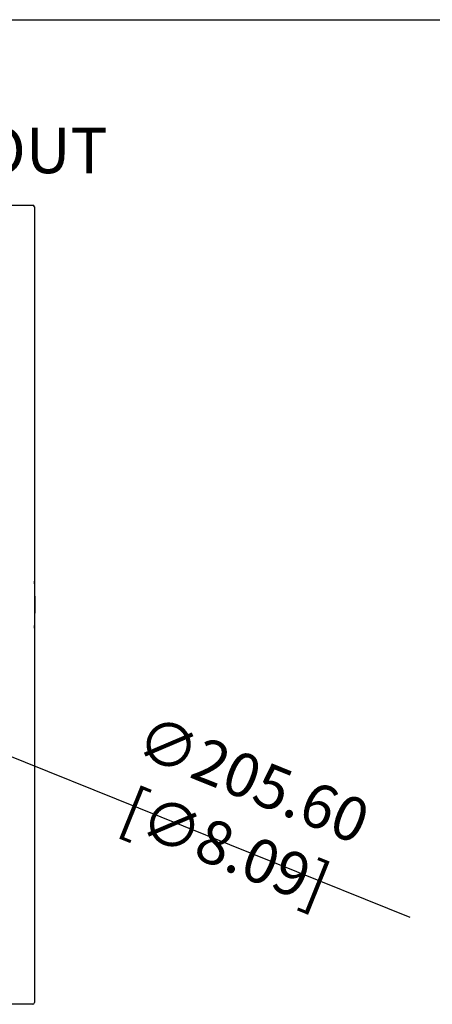
# Model space of a CAD drawing. Units: millimetres. Extents: x 69 to 1126, y 56 to 792.
# Drawn here: x 721 to 841, y 506 to 792 of the extents above; entities that cross this region are included whole.
import ezdxf

# ---------------------------------------------------------------- set-up
doc = ezdxf.new("R2010")
doc.units = ezdxf.units.MM
doc.header["$PDSIZE"] = -1
doc.layers.add('10', color=1, linetype='Continuous')
doc.layers.add('细实线层', color=7, linetype='Continuous')
doc.styles.add('SLDTEXTSTYLE0', font='TXT', dxfattribs={"width": 0.663})
doc.styles.add('SLDTEXTSTYLE3', font='TXT', dxfattribs={"width": 0.7})
doc.dimstyles.new('SLDDIMSTYLE2', dxfattribs={"dimtxt": 12.733073, "dimasz": 12.733073, "dimexe": 0, "dimexo": 0.0625, "dimgap": 3.183268, "dimtad": 1, "dimrnd": 1e-09, "dimzin": 4, "dimdsep": 46, "dimtxsty": 'SLDTEXTSTYLE3', "dimsah": 1, "dimcen": 0, "dimadec": 0, "dimazin": 1, "dimtfac": 1, "dimtofl": 0, "dimtmove": 0, "dimatfit": 3, "dimfxl": 1, "dimfrac": 2, "dimtolj": 1, "dimtzin": 12, "dimarcsym": 0})

# ---------------------------------------------------------------- blocks, each defined once
blk = doc.blocks.new('_D_7')
at = {"layer": '10', "color": 0, "lineweight": -2, "transparency": 16777216}
blk.add_line((834.41, 531.28), (716.13, 578.99), dxfattribs=at)
at = {"layer": '10', "color": 0, "transparency": 16777216}
blk.add_solid([(716.93, 580.96), (715.34, 577.03), (704.32, 583.76)], dxfattribs=at)
at = {"layer": 'Defpoints', "color": 0, "transparency": 16777216}
for p in [(513.66, 660.68), (704.32, 583.76)]:
    blk.add_point(p, dxfattribs=at)
at = {"layer": '10', "color": 0, "transparency": 16777216, "insert": (784.75, 561.61), "char_height": 12.7331, "attachment_point": 5, "rotation": 338.029, "style": 'SLDTEXTSTYLE3'}
blk.add_mtext('\\A1;∅205.60 [∅8.09]', dxfattribs=at)

msp = doc.modelspace()

# ---------------------------------------------------------------- linework, layer by layer
at = {"color": 7, "linetype": 'Continuous', "lineweight": 25}
for p, q in [((493.292, 738.419), (724.692, 738.419)), ((725.192, 737.919), (725.192, 506.519)), ((724.692, 506.019), (493.292, 506.019))]:
    msp.add_line(p, q, dxfattribs=at)
for centre, radius, start, end in [((724.692, 737.919), 0.5, 0, 90), ((608.992, 622.219), 116.4, 356.64078, 3.35922), ((724.692, 506.519), 0.5, 270, 0)]:
    msp.add_arc(centre, radius, start, end, dxfattribs=at)
at = {"layer": '细实线层'}
msp.add_line((100.309, 792.385), (1050.015, 792.385), dxfattribs=at)

# ---------------------------------------------------------------- texts
at = {"layer": '10', "insert": (528.14, 760.967), "char_height": 13.22917, "attachment_point": 1, "style": 'SLDTEXTSTYLE0'}
msp.add_mtext('BACK / MINIMUM CUTOUT', dxfattribs=at)

# ---------------------------------------------------------------- dimensions: what is measured, and where the dimension line sits
at = {"layer": '10'}
dim = msp.add_diameter_dim_2p(p1=(513.66, 660.6791), p2=(704.3235, 583.7583), dimstyle='SLDDIMSTYLE2', dxfattribs=at)
dim.commit()
dim.dimension.update_dxf_attribs({"geometry": '_D_7', "text_midpoint": (784.7488, 561.6093)})

doc.saveas('drawing.dxf')
